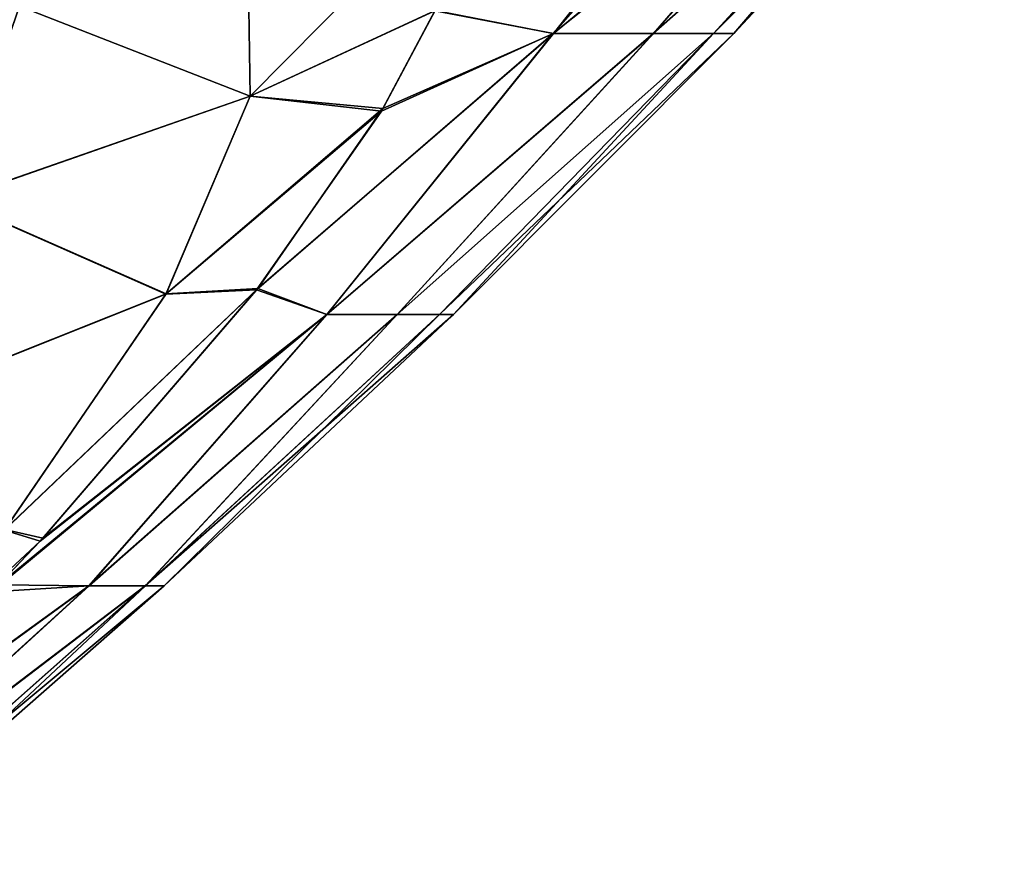
# Model space of a CAD drawing. Units: millimetres. Extents: x -60 to 60, y -7 to 33.
# Drawn here: x 50 to 56, y 18 to 23 of the extents above; entities that cross this region are included whole.
import ezdxf

# ---------------------------------------------------------------- set-up
doc = ezdxf.new("R2010")
doc.units = ezdxf.units.MM
doc.header["$LTSCALE"] = 81.481481
for name, color, linetype in [('1', 7, 'CONTINUOUS'), ('3', 7, 'CONTINUOUS'), ('84', 7, 'CONTINUOUS'), ('85', 7, 'CONTINUOUS')]:
    doc.layers.add(name, color=color, linetype=linetype)

msp = doc.modelspace()

# ---------------------------------------------------------------- linework, layer by layer
at = {"layer": '1', "linetype": 'Continuous'}
for points in [[(52.1578, 23.0952, 14.6709), (52.9035, 22.9496, 11.0331), (54.5089, 24.779, 11.6946), (52.1578, 23.0952, 14.6709)], [(52.9035, 22.9496, 11.0331), (53.5349, 22.9496, 7.3843), (55.1968, 24.779, 7.8288), (52.9035, 22.9496, 11.0331)], [(54.5089, 24.779, 11.6946), (52.9035, 22.9496, 11.0331), (55.1968, 24.779, 7.8288), (54.5089, 24.779, 11.6946)], [(53.5349, 22.9496, 7.3843), (53.9149, 22.9496, 3.7008), (55.611, 24.779, 3.9241), (53.5349, 22.9496, 7.3843)], [(55.1968, 24.779, 7.8288), (53.5349, 22.9496, 7.3843), (55.611, 24.779, 3.9241), (55.1968, 24.779, 7.8288)], [(53.9149, 22.9496, 3.7008), (54.0418, 22.9496), (55.611, 24.779, 3.9241), (53.9149, 22.9496, 3.7008)], [(54.0418, 22.9496), (55.7493, 24.779), (55.611, 24.779, 3.9241), (54.0418, 22.9496)], [(52.1578, 23.0952, 14.6709), (51.8191, 22.4597, 13.5628), (52.9035, 22.9496, 11.0331), (52.1578, 23.0952, 14.6709)], [(51.0314, 21.3319, 12.0393), (51.4746, 21.1782, 9.1089), (52.9035, 22.9496, 11.0331), (51.0314, 21.3319, 12.0393)], [(51.8191, 22.4597, 13.5628), (51.0314, 21.3319, 12.0393), (52.9035, 22.9496, 11.0331), (51.8191, 22.4597, 13.5628)], [(51.4746, 21.1782, 9.1089), (51.9183, 21.1782, 6.0899), (53.5349, 22.9496, 7.3843), (51.4746, 21.1782, 9.1089)], [(52.9035, 22.9496, 11.0331), (51.4746, 21.1782, 9.1089), (53.5349, 22.9496, 7.3843), (52.9035, 22.9496, 11.0331)], [(51.9183, 21.1782, 6.0899), (52.1852, 21.1782, 3.0502), (53.9149, 22.9496, 3.7008), (51.9183, 21.1782, 6.0899)], [(53.5349, 22.9496, 7.3843), (51.9183, 21.1782, 6.0899), (53.9149, 22.9496, 3.7008), (53.5349, 22.9496, 7.3843)], [(52.1852, 21.1782, 3.0502), (52.2743, 21.1782), (53.9149, 22.9496, 3.7008), (52.1852, 21.1782, 3.0502)], [(52.2743, 21.1782), (54.0418, 22.9496), (53.9149, 22.9496, 3.7008), (52.2743, 21.1782)], [(51.0314, 21.3319, 12.0393), (49.6659, 19.7483, 10.4708), (51.4746, 21.1782, 9.1089), (51.0314, 21.3319, 12.0393)], [(49.3605, 19.4284, 10.2156), (49.9755, 19.4667, 6.8939), (51.4746, 21.1782, 9.1089), (49.3605, 19.4284, 10.2156)], [(49.6659, 19.7483, 10.4708), (49.3605, 19.4284, 10.2156), (51.4746, 21.1782, 9.1089), (49.6659, 19.7483, 10.4708)], [(49.9755, 19.4667, 6.8939), (50.3303, 19.4667, 3.455), (51.9183, 21.1782, 6.0899), (49.9755, 19.4667, 6.8939)], [(51.4746, 21.1782, 9.1089), (49.9755, 19.4667, 6.8939), (51.9183, 21.1782, 6.0899), (51.4746, 21.1782, 9.1089)], [(50.3303, 19.4667, 3.455), (50.4488, 19.4667), (52.1852, 21.1782, 3.0502), (50.3303, 19.4667, 3.455)], [(51.9183, 21.1782, 6.0899), (50.3303, 19.4667, 3.455), (52.1852, 21.1782, 3.0502), (51.9183, 21.1782, 6.0899)], [(50.4488, 19.4667), (52.2743, 21.1782), (52.1852, 21.1782, 3.0502), (50.4488, 19.4667)], [(47.6065, 17.7415, 9.1522), (48.1672, 17.8169, 6.2211), (49.9755, 19.4667, 6.8939), (47.6065, 17.7415, 9.1522)], [(49.3605, 19.4284, 10.2156), (47.6065, 17.7415, 9.1522), (49.9755, 19.4667, 6.8939), (49.3605, 19.4284, 10.2156)], [(48.1672, 17.8169, 6.2211), (48.4671, 17.8169, 3.117), (50.3303, 19.4667, 3.455), (48.1672, 17.8169, 6.2211)], [(49.9755, 19.4667, 6.8939), (48.1672, 17.8169, 6.2211), (50.3303, 19.4667, 3.455), (49.9755, 19.4667, 6.8939)], [(48.4671, 17.8169, 3.117), (48.5673, 17.8169), (50.3303, 19.4667, 3.455), (48.4671, 17.8169, 3.117)], [(48.5673, 17.8169), (50.4488, 19.4667), (50.3303, 19.4667, 3.455), (48.5673, 17.8169)]]:
    msp.add_3dface(points, dxfattribs=at)
at = {"layer": '3', "linetype": 'Continuous'}
for points in [[(52.9044, 22.9496, -11.029), (52.1566, 23.0923, -14.6653), (54.3515, 24.779, -12.4054), (52.9044, 22.9496, -11.029)], [(53.5353, 22.9496, -7.3816), (52.9044, 22.9496, -11.029), (55.1266, 24.779, -8.309), (53.5353, 22.9496, -7.3816)], [(55.1266, 24.779, -8.309), (52.9044, 22.9496, -11.029), (54.3515, 24.779, -12.4054), (55.1266, 24.779, -8.309)], [(53.915, 22.9496, -3.6995), (53.5353, 22.9496, -7.3816), (55.5934, 24.779, -4.1661), (53.915, 22.9496, -3.6995)], [(55.5934, 24.779, -4.1661), (53.5353, 22.9496, -7.3816), (55.1266, 24.779, -8.309), (55.5934, 24.779, -4.1661)], [(55.7493, 24.779), (54.0418, 22.9496), (53.915, 22.9496, -3.6995), (55.7493, 24.779)], [(55.7493, 24.779), (53.915, 22.9496, -3.6995), (55.5934, 24.779, -4.1661), (55.7493, 24.779)], [(52.1566, 23.0923, -14.6653), (52.9044, 22.9496, -11.029), (51.829, 22.4761, -13.5886), (52.1566, 23.0923, -14.6653)], [(52.9044, 22.9496, -11.029), (51.4744, 21.1782, -9.1097), (51.0393, 21.3419, -12.0508), (52.9044, 22.9496, -11.029)], [(52.9044, 22.9496, -11.029), (51.0393, 21.3419, -12.0508), (51.829, 22.4761, -13.5886), (52.9044, 22.9496, -11.029)], [(52.9044, 22.9496, -11.029), (53.5353, 22.9496, -7.3816), (51.4744, 21.1782, -9.1097), (52.9044, 22.9496, -11.029)], [(53.5353, 22.9496, -7.3816), (51.9183, 21.1782, -6.0905), (51.4744, 21.1782, -9.1097), (53.5353, 22.9496, -7.3816)], [(53.5353, 22.9496, -7.3816), (53.915, 22.9496, -3.6995), (51.9183, 21.1782, -6.0905), (53.5353, 22.9496, -7.3816)], [(53.915, 22.9496, -3.6995), (52.1852, 21.1782, -3.0504), (51.9183, 21.1782, -6.0905), (53.915, 22.9496, -3.6995)], [(54.0418, 22.9496), (52.2743, 21.1782), (52.1852, 21.1782, -3.0504), (54.0418, 22.9496)], [(53.915, 22.9496, -3.6995), (54.0418, 22.9496), (52.1852, 21.1782, -3.0504), (53.915, 22.9496, -3.6995)], [(51.0393, 21.3419, -12.0508), (51.4744, 21.1782, -9.1097), (49.6837, 19.7674, -10.4872), (51.0393, 21.3419, -12.0508)], [(49.9737, 19.4667, -6.9073), (49.4032, 19.4724, -10.2488), (51.4744, 21.1782, -9.1097), (49.9737, 19.4667, -6.9073)], [(51.4744, 21.1782, -9.1097), (49.4032, 19.4724, -10.2488), (49.6837, 19.7674, -10.4872), (51.4744, 21.1782, -9.1097)], [(50.3299, 19.4667, -3.4618), (49.9737, 19.4667, -6.9073), (51.9183, 21.1782, -6.0905), (50.3299, 19.4667, -3.4618)], [(51.9183, 21.1782, -6.0905), (49.9737, 19.4667, -6.9073), (51.4744, 21.1782, -9.1097), (51.9183, 21.1782, -6.0905)], [(52.2743, 21.1782), (50.4488, 19.4667), (50.3299, 19.4667, -3.4618), (52.2743, 21.1782)], [(52.2743, 21.1782), (50.3299, 19.4667, -3.4618), (52.1852, 21.1782, -3.0504), (52.2743, 21.1782)], [(52.1852, 21.1782, -3.0504), (50.3299, 19.4667, -3.4618), (51.9183, 21.1782, -6.0905), (52.1852, 21.1782, -3.0504)], [(49.9737, 19.4667, -6.9073), (47.66, 17.7898, -9.1761), (49.4032, 19.4724, -10.2488), (49.9737, 19.4667, -6.9073)], [(48.1583, 17.8169, -6.2893), (47.66, 17.7898, -9.1761), (49.9737, 19.4667, -6.9073), (48.1583, 17.8169, -6.2893)], [(48.4649, 17.8169, -3.1513), (48.1583, 17.8169, -6.2893), (50.3299, 19.4667, -3.4618), (48.4649, 17.8169, -3.1513)], [(50.3299, 19.4667, -3.4618), (48.1583, 17.8169, -6.2893), (49.9737, 19.4667, -6.9073), (50.3299, 19.4667, -3.4618)], [(50.4488, 19.4667), (48.5673, 17.8169), (48.4649, 17.8169, -3.1513), (50.4488, 19.4667)], [(50.4488, 19.4667), (48.4649, 17.8169, -3.1513), (50.3299, 19.4667, -3.4618), (50.4488, 19.4667)]]:
    msp.add_3dface(points, dxfattribs=at)
at = {"layer": '84', "linetype": 'Continuous'}
for points in [[(50.9794, 23.3897, -16.9468), (50.9923, 22.5547, -14.8677), (49.536, 23.1223, -15.0931), (50.9794, 23.3897, -16.9468)], [(52.1566, 23.0923, -14.6653), (50.9923, 22.5547, -14.8677), (50.9794, 23.3897, -16.9468), (52.1566, 23.0923, -14.6653)], [(49.536, 23.1223, -15.0931), (50.9923, 22.5547, -14.8677), (49.1135, 21.8998, -13.5073), (49.536, 23.1223, -15.0931)], [(52.1566, 23.0923, -14.6653), (51.829, 22.4761, -13.5886), (50.9923, 22.5547, -14.8677), (52.1566, 23.0923, -14.6653)], [(50.9923, 22.5547, -14.8677), (50.4605, 21.308, -12.8837), (49.1135, 21.8998, -13.5073), (50.9923, 22.5547, -14.8677)], [(51.829, 22.4761, -13.5886), (50.4605, 21.308, -12.8837), (50.9923, 22.5547, -14.8677), (51.829, 22.4761, -13.5886)], [(51.829, 22.4761, -13.5886), (51.0393, 21.3419, -12.0508), (50.4605, 21.308, -12.8837), (51.829, 22.4761, -13.5886)], [(49.1135, 21.8998, -13.5073), (50.4605, 21.308, -12.8837), (48.3181, 20.4532, -12.1146), (49.1135, 21.8998, -13.5073)], [(50.4605, 21.308, -12.8837), (49.4438, 19.8205, -11.1366), (48.3181, 20.4532, -12.1146), (50.4605, 21.308, -12.8837)], [(51.0393, 21.3419, -12.0508), (49.6837, 19.7674, -10.4872), (49.4438, 19.8205, -11.1366), (51.0393, 21.3419, -12.0508)], [(51.0393, 21.3419, -12.0508), (49.4438, 19.8205, -11.1366), (50.4605, 21.308, -12.8837), (51.0393, 21.3419, -12.0508)], [(49.6837, 19.7674, -10.4872), (49.4032, 19.4724, -10.2488), (49.4438, 19.8205, -11.1366), (49.6837, 19.7674, -10.4872)]]:
    msp.add_3dface(points, dxfattribs=at)
at = {"layer": '85', "linetype": 'Continuous'}
for points in [[(50.9921, 22.554, 14.8662), (52.3499, 23.926, 16.7596), (50.9796, 23.3895, 16.946), (50.9921, 22.554, 14.8662)], [(52.1578, 23.0952, 14.6709), (52.3499, 23.926, 16.7596), (50.9921, 22.554, 14.8662), (52.1578, 23.0952, 14.6709)], [(50.9921, 22.554, 14.8662), (50.9796, 23.3895, 16.946), (49.536, 23.122, 15.0927), (50.9921, 22.554, 14.8662)], [(49.1133, 21.8993, 13.5067), (50.9921, 22.554, 14.8662), (49.536, 23.122, 15.0927), (49.1133, 21.8993, 13.5067)], [(51.8191, 22.4597, 13.5628), (52.1578, 23.0952, 14.6709), (50.9921, 22.554, 14.8662), (51.8191, 22.4597, 13.5628)], [(50.4597, 21.3064, 12.8817), (50.9921, 22.554, 14.8662), (49.1133, 21.8993, 13.5067), (50.4597, 21.3064, 12.8817)], [(50.4597, 21.3064, 12.8817), (51.8191, 22.4597, 13.5628), (50.9921, 22.554, 14.8662), (50.4597, 21.3064, 12.8817)], [(51.0314, 21.3319, 12.0393), (51.8191, 22.4597, 13.5628), (50.4597, 21.3064, 12.8817), (51.0314, 21.3319, 12.0393)], [(48.3177, 20.4525, 12.114), (50.4597, 21.3064, 12.8817), (49.1133, 21.8993, 13.5067), (48.3177, 20.4525, 12.114)], [(49.6659, 19.7483, 10.4708), (51.0314, 21.3319, 12.0393), (49.442, 19.8182, 11.1343), (49.6659, 19.7483, 10.4708)], [(49.442, 19.8182, 11.1343), (51.0314, 21.3319, 12.0393), (50.4597, 21.3064, 12.8817), (49.442, 19.8182, 11.1343)], [(49.442, 19.8182, 11.1343), (50.4597, 21.3064, 12.8817), (48.3177, 20.4525, 12.114), (49.442, 19.8182, 11.1343)], [(48.0087, 18.2046, 9.7105), (49.6659, 19.7483, 10.4708), (49.442, 19.8182, 11.1343), (48.0087, 18.2046, 9.7105)], [(49.3605, 19.4284, 10.2156), (49.6659, 19.7483, 10.4708), (48.0087, 18.2046, 9.7105), (49.3605, 19.4284, 10.2156)]]:
    msp.add_3dface(points, dxfattribs=at)

doc.saveas('drawing.dxf')
